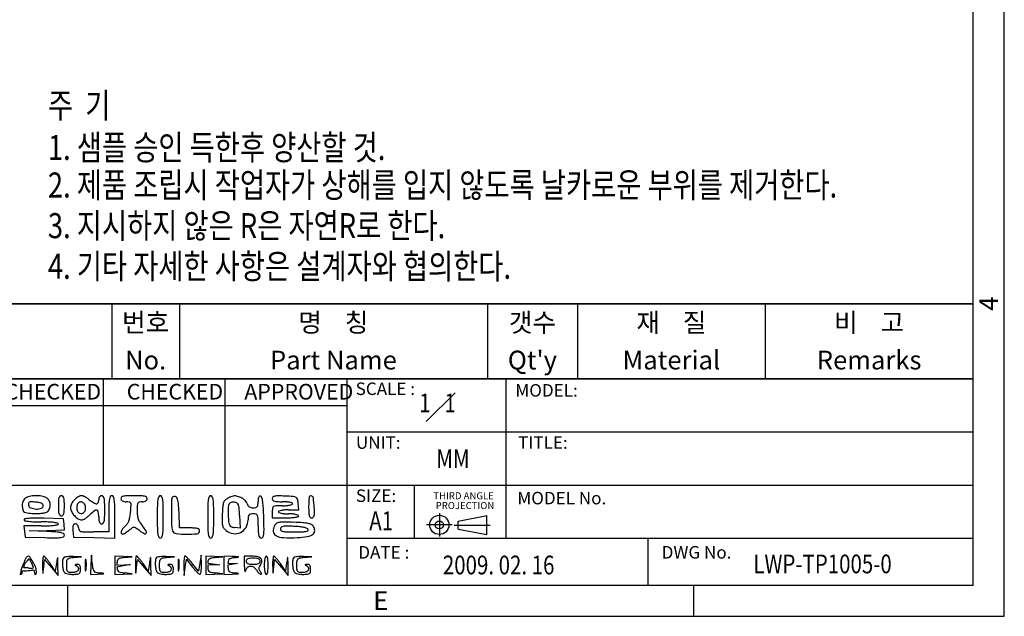
# Model space of a CAD drawing. Units: millimetres. Extents: x 3333 to 3888, y 169 to 574.
# Drawn here: x 3730 to 3888, y 169 to 264 of the extents above; entities that cross this region are included whole.
import ezdxf
from ezdxf.enums import TextEntityAlignment as Align

# ---------------------------------------------------------------- set-up
doc = ezdxf.new("R2010")
doc.units = ezdxf.units.MM
doc.linetypes.add('AUSGEZOGEN', pattern=[0])
doc.linetypes.add('CENTER2', pattern=[28.575, 19.05, -3.175, 3.175, -3.175])
doc.styles.get("Standard").update_dxf_attribs({"font": 'simplex.shx', "bigfont": 'whgtxt.shx'})
doc.styles.add('style1', font='gulim.ttc')

msp = doc.modelspace()

# ---------------------------------------------------------------- linework, layer by layer
at = {"color": 3}
for p, q in [((3887.75, 168.866), (3887.75, 573.866)), ((3882.75, 173.866), (3882.75, 568.866)), ((3704.75, 218.841), (3882.75, 218.841)), ((3882.75, 206.841), (3704.75, 206.841)), ((3338.123, 173.866), (3882.75, 173.866)), ((3738.123, 168.866), (3738.123, 173.866)), ((3838.123, 168.866), (3838.123, 173.866)), ((3333.123, 168.866), (3887.75, 168.866))]:
    msp.add_line(p, q, dxfattribs=at)
at = {"color": 5}
for p, q in [((3882.75, 218.841), (3704.75, 218.841)), ((3745.15, 218.841), (3745.15, 206.841)), ((3755.95, 218.841), (3755.95, 206.841)), ((3805.15, 218.841), (3805.15, 206.841)), ((3819.55, 218.841), (3819.55, 206.841)), ((3849.55, 218.841), (3849.55, 206.841)), ((3743.755, 206.841), (3743.755, 189.841)), ((3763.255, 189.841), (3763.255, 206.841)), ((3808.171, 181.341), (3808.171, 206.841)), ((3704.755, 202.591), (3782.755, 202.591)), ((3782.755, 198.341), (3882.75, 198.341)), ((3704.75, 189.841), (3882.75, 189.841)), ((3793.481, 189.841), (3793.481, 181.341)), ((3782.755, 181.341), (3882.75, 181.341)), ((3830.868, 173.866), (3830.868, 181.341))]:
    msp.add_line(p, q, dxfattribs=at)
at = {"color": 3, "linetype": 'AUSGEZOGEN'}
for p, q in [((3705.25, 206.841), (3882.75, 206.841)), ((3782.755, 173.866), (3782.755, 206.841))]:
    msp.add_line(p, q, dxfattribs=at)
for p, q in [((3795.394, 199.999), (3799.997, 204.602)), ((3773.393, 185.898), (3775.026, 185.898)), ((3775.026, 185.898), (3774.925, 186.947)), ((3737.41, 184.447), (3734.265, 184.539)), ((3737.512, 183.56), (3737.41, 184.447)), ((3744.667, 185.253), (3744.667, 182.351)), ((3745.635, 181.36), (3745.635, 184.758)), ((3755.983, 182.996), (3755.889, 185.469)), ((3765.567, 184.989), (3765.664, 182.95)), ((3770.792, 185.576), (3770.792, 184.608)), ((3770.792, 184.608), (3772.889, 184.608)), ((3800.497, 184.107), (3805.083, 184.995)), ((3800.497, 182.814), (3800.497, 184.107)), ((3805.083, 181.926), (3805.083, 184.995)), ((3733.841, 183.318), (3731.078, 183.318)), ((3731.078, 183.318), (3731.18, 182.431)), ((3731.927, 182.541), (3734.771, 182.607)), ((3734.749, 182.433), (3731.927, 182.541)), ((3734.771, 182.607), (3737.614, 182.673)), ((3737.614, 182.673), (3737.512, 183.56)), ((3738.922, 182.593), (3739.023, 181.544)), ((3757.582, 182.996), (3755.983, 182.996)), ((3765.664, 182.95), (3764.761, 183.053)), ((3800.497, 182.814), (3805.083, 181.926)), ((3731.18, 182.431), (3731.282, 181.544)), ((3731.282, 181.544), (3734.427, 181.452)), ((3739.023, 181.544), (3742.329, 181.452)), ((3744.667, 182.351), (3742.248, 182.351)), ((3742.329, 181.452), (3745.635, 181.36)), ((3734.263, 176.694), (3734.393, 177.971)), ((3734.393, 177.971), (3735.486, 176.694)), ((3740.313, 178.372), (3738.996, 178.426)), ((3739.103, 178.245), (3740.313, 178.372)), ((3741.877, 178.642), (3741.821, 177.11)), ((3741.999, 177.29), (3741.877, 178.642)), ((3747.005, 178.426), (3745.635, 178.48)), ((3745.635, 178.48), (3745.635, 177.029)), ((3748.376, 178.372), (3747.005, 178.426)), ((3747.167, 178.245), (3748.376, 178.372)), ((3749.099, 176.694), (3749.23, 177.971)), ((3749.23, 177.971), (3750.323, 176.694)), ((3755.149, 178.372), (3753.832, 178.426)), ((3753.94, 178.245), (3755.149, 178.372)), ((3756.888, 176.706), (3757.084, 177.996)), ((3757.084, 177.996), (3758.01, 176.787)), ((3759.412, 178.642), (3759.216, 177.351)), ((3759.458, 177.11), (3759.412, 178.642)), ((3761.519, 178.426), (3760.149, 178.48)), ((3760.149, 178.48), (3760.149, 177.029)), ((3762.89, 178.372), (3761.519, 178.426)), ((3761.681, 178.245), (3762.89, 178.372)), ((3764.422, 178.429), (3763.051, 178.48)), ((3763.051, 178.48), (3763.051, 177.029)), ((3767.577, 178.48), (3766.277, 178.48)), ((3766.277, 178.48), (3766.321, 176.948)), ((3771.031, 176.694), (3771.162, 177.971)), ((3771.162, 177.971), (3772.255, 176.694)), ((3777.081, 178.372), (3775.764, 178.426)), ((3775.872, 178.245), (3777.081, 178.372)), ((3731.141, 177.267), (3731.141, 177.267)), ((3736.12, 176.1), (3735.314, 177.288)), ((3735.486, 176.694), (3736.58, 175.416)), ((3736.316, 177.371), (3736.12, 176.1)), ((3736.58, 175.416), (3736.546, 177.029)), ((3741.821, 177.11), (3741.764, 175.577)), ((3745.635, 177.029), (3745.635, 175.577)), ((3750.956, 176.1), (3750.15, 177.288)), ((3750.323, 176.694), (3751.416, 175.416)), ((3751.153, 177.371), (3750.956, 176.1)), ((3751.416, 175.416), (3751.382, 177.029)), ((3756.646, 176.948), (3756.692, 175.416)), ((3756.692, 175.416), (3756.888, 176.706)), ((3759.02, 176.061), (3758.052, 177.271)), ((3759.216, 177.351), (3759.02, 176.061)), ((3760.149, 177.029), (3760.149, 175.577)), ((3763.051, 177.029), (3763.051, 175.577)), ((3772.889, 176.1), (3772.082, 177.288)), ((3772.255, 176.694), (3773.348, 175.416)), ((3773.085, 177.371), (3772.889, 176.1)), ((3773.348, 175.416), (3773.314, 177.029)), ((3730.911, 176.173), (3730.911, 176.173)), ((3741.764, 175.577), (3742.974, 175.629)), ((3745.635, 175.577), (3747.005, 175.632)), ((3747.005, 175.632), (3748.376, 175.686)), ((3748.376, 175.686), (3747.167, 175.812)), ((3760.149, 175.577), (3761.519, 175.632)), ((3761.519, 175.632), (3762.89, 175.686)), ((3762.89, 175.686), (3761.681, 175.812)), ((3763.051, 175.577), (3764.422, 175.629))]:
    msp.add_line(p, q)
at = {"color": 1, "linetype": 'CENTER2'}
for p, q in [((3797.48, 185.335), (3797.48, 181.635)), ((3799.514, 183.485), (3795.445, 183.485)), ((3799.87, 183.461), (3805.6, 183.461))]:
    msp.add_line(p, q, dxfattribs=at)
at = {"linetype": 'ByBlock'}
for p, q in [((3730.674, 176.314), (3730.512, 175.541)), ((3730.674, 176.314), (3731.11, 177.368)), ((3731.067, 176.608), (3731.244, 177.262)), ((3732.597, 176.777), (3732.61, 176.711)), ((3732.688, 176.297), (3732.834, 175.529)), ((3733.112, 175.837), (3733.052, 176.411)), ((3745.957, 177.029), (3748.145, 177.14)), ((3748.145, 177.14), (3745.966, 176.704)), ((3762.429, 177.096), (3760.471, 177.029)), ((3760.48, 177.353), (3762.429, 177.096)), ((3765.256, 177.288), (3763.696, 177.029)), ((3763.705, 177.343), (3765.256, 177.288)), ((3730.512, 175.541), (3730.538, 175.666)), ((3730.512, 175.541), (3730.776, 175.641)), ((3730.776, 175.641), (3730.911, 176.173)), ((3732.834, 175.529), (3733.074, 175.589)), ((3733.074, 175.589), (3733.112, 175.837))]:
    msp.add_line(p, q, dxfattribs=at)
for radius in [1.534, 0.647]:
    msp.add_circle((3797.48, 183.485), radius)
for centre, radius, start, end in [((3732.013, 186.812), 1.161, 144.03558, 161.26877), ((3731.969, 186.844), 1.107, 126.17487, 144.03553), ((3732.324, 186.359), 1.708, 101.83802, 126.17499), ((3733.071, 182.794), 5.349, 91.44644, 101.83804), ((3733.075, 182.626), 5.518, 81.10653, 91.44644), ((3733.557, 185.706), 2.4, 61.84499, 81.10658), ((3734.207, 186.921), 1.023, 28.32964, 61.84505), ((3733.705, 186.65), 1.593, 4.27368, 28.32961), ((3750.715, 186.544), 14.111, 176.77604, 179.99998), ((3738.655, 187.223), 2.032, 163.30075, 176.77607), ((3737.294, 187.631), 0.611, 135.30494, 163.30074), ((3737.088, 187.835), 0.321, 89.99994, 135.30489), ((3737.088, 187.835), 0.321, 44.69511, 90.00006), ((3736.881, 187.631), 0.611, 16.69926, 44.69506), ((3735.52, 187.223), 2.032, 3.22393, 16.69925), ((3723.46, 186.544), 14.111, 0.00002, 3.22396), ((3741.222, 185.619), 2.788, 145.04121, 153.43495), ((3740.736, 185.959), 2.195, 135.00006, 145.04125), ((3741.325, 185.371), 3.027, 127.94013, 134.99994), ((3741.271, 185.439), 2.94, 120.72421, 127.94018), ((3741.01, 185.878), 2.43, 113.12196, 120.72416), ((3740.269, 187.613), 0.543, 90.00006, 113.12195), ((3740.269, 187.54), 0.616, 68.72847, 90), ((3739.209, 184.816), 3.539, 62.89632, 68.72846), ((3738.901, 184.215), 4.215, 57.21126, 62.89636), ((3738.739, 183.963), 4.514, 51.81139, 57.21132), ((3744.939, 191.846), 5.515, 231.81134, 236.17652), ((3744.429, 191.084), 4.598, 236.17651, 241.17924), ((3742.273, 187.426), 0.772, 331.35946, 347.94508), ((3741.873, 187.511), 1.182, 347.94508, 359.99999), ((3743.926, 187.511), 0.871, 163.4556, 179.99995), ((3743.725, 187.571), 0.662, 143.13017, 163.45568), ((3743.61, 187.657), 0.518, 119.80221, 143.13008), ((3743.538, 187.783), 0.374, 90.00003, 119.80233), ((3743.538, 187.864), 0.292, 35.70337, 89.99998), ((3743.048, 187.512), 0.896, 12.09482, 35.70345), ((3740.388, 186.942), 3.616, 1.93758, 12.09474), ((3750.371, 186.657), 5.687, 170.53773, 178.63713), ((3746.068, 187.374), 1.325, 151.21563, 170.53775), ((3745.151, 187.878), 0.278, 90.00001, 151.21557), ((3745.151, 187.883), 0.273, 24.63823, 90.00004), ((3743.793, 187.26), 1.767, 8.10346, 24.63824), ((3738.014, 186.437), 7.604, 1.1046, 8.10351), ((3746.9, 187.672), 0.298, 127.74746, 179.99998), ((3746.978, 187.672), 0.376, 180, 212.6421), ((3747.057, 187.723), 0.469, 212.64206, 240.2761), ((3747.215, 187.266), 0.812, 102.99464, 127.74758), ((3747.23, 188.027), 0.819, 240.27605, 260.16217), ((3747.746, 184.964), 3.174, 92.15889, 102.99461), ((3747.45, 189.291), 2.103, 260.16212, 269.99995), ((3748.699, 159.693), 28.463, 90.00005, 92.15889), ((3748.699, 159.693), 28.463, 87.84111, 89.99995), ((3749.651, 184.964), 3.174, 77.00539, 87.84111), ((3749.989, 188.984), 1.796, 269.99995, 280.80023), ((3750.179, 187.986), 0.779, 280.80022, 300.96381), ((3750.182, 187.266), 0.812, 52.25242, 77.00536), ((3750.337, 187.723), 0.473, 300.96381, 327.99233), ((3750.497, 187.672), 0.298, 0.00002, 52.25254), ((3750.418, 187.672), 0.377, 327.99235, 0.00003), ((3759.981, 186.442), 7.557, 171.86989, 178.89055), ((3754.238, 187.263), 1.756, 155.27676, 171.8699), ((3752.892, 187.883), 0.273, 90, 155.27675), ((3752.892, 187.883), 0.273, 24.72325, 90), ((3751.545, 187.263), 1.756, 8.1301, 24.72324), ((3745.802, 186.442), 7.557, 1.10945, 8.13011), ((3858.178, 184.907), 103.509, 178.55482, 179.72502), ((3755.334, 187.501), 0.632, 134.99995, 178.55495), ((3755.167, 187.669), 0.395, 75.3156, 135.00004), ((3755.15, 187.606), 0.46, 21.99907, 75.31562), ((3752.713, 186.621), 3.088, 5.86608, 21.99908), ((3768.045, 186.442), 7.557, 171.86989, 178.89055), ((3762.301, 187.263), 1.756, 155.27676, 171.8699), ((3760.955, 187.883), 0.273, 90, 155.27675), ((3760.955, 187.883), 0.273, 24.72325, 90), ((3759.608, 187.263), 1.756, 8.1301, 24.72324), ((3753.865, 186.442), 7.557, 1.10945, 8.13011), ((3763.929, 186.719), 0.98, 133.30118, 160.06659), ((3764.535, 186.076), 1.863, 116.75503, 133.3012), ((3768.673, 177.87), 11.054, 113.09166, 116.75507), ((3764.768, 187.028), 1.098, 93.12952, 113.09161), ((3764.767, 187.043), 1.083, 72.96315, 93.12948), ((3761.985, 177.965), 10.577, 69.18328, 72.96309), ((3765.167, 186.335), 1.623, 56.3923, 69.18324), ((3764.844, 185.848), 2.208, 46.23764, 56.39228), ((3764.958, 185.967), 2.043, 35.75657, 46.23759), ((3763.802, 187.215), 4.733, 353.50921, 360), ((3772.419, 187.215), 3.884, 173.69031, 179.99996), ((3769.446, 187.544), 0.894, 154.90265, 173.69037), ((3768.912, 187.795), 0.303, 118.55362, 154.90266), ((3768.87, 187.872), 0.216, 71.65242, 118.55349), ((3768.845, 187.797), 0.294, 14.19499, 71.65255), ((3762.615, 186.221), 6.721, 8.25252, 14.19505), ((3771.118, 187.688), 0.326, 131.84669, 180.00004), ((3771.142, 187.688), 0.35, 180.00005, 222.90582), ((3771.301, 187.836), 0.567, 222.90574, 252.80042), ((3771.3, 187.484), 0.599, 101.30993, 131.84672), ((3771.704, 189.138), 1.931, 252.80046, 266.85146), ((3771.705, 185.462), 2.661, 89.28771, 101.30993), ((3771.359, 157.682), 30.443, 87.27276, 89.28768), ((3770.642, 142.616), 45.527, 85.6005, 87.27282), ((3774.047, 186.883), 1.129, 61.60734, 85.60049), ((3774.368, 187.475), 0.456, 15.00179, 61.60726), ((3770.976, 186.566), 3.967, 5.50733, 15.00176), ((3792.005, 186.409), 15.407, 174.56795, 179.99994), ((3776.955, 187.84), 0.29, 81.63734, 174.56789), ((3776.937, 187.716), 0.415, 8.3926, 81.63735), ((3760.402, 185.277), 17.129, 3.34499, 8.39262), ((3733.372, 186.653), 2.538, 176.49459, 186.49231), ((3732.284, 186.72), 1.447, 161.26881, 176.49461), ((3733.771, 186.699), 2.938, 186.49233, 197.64748), ((3731.429, 185.954), 0.481, 197.64748, 240.12189), ((3732.584, 186.792), 0.774, 168.73944, 190.90064), ((3732.403, 186.757), 0.59, 190.90073, 248.92681), ((3732.045, 186.899), 0.225, 113.28006, 168.73945), ((3732.248, 186.426), 0.74, 88.52215, 113.28007), ((3733.177, 188.767), 2.744, 248.92683, 267.53287), ((3731.955, 175.061), 12.109, 85.29827, 88.5222), ((3732.485, 181.504), 5.644, 79.62697, 85.29832), ((3733.161, 188.391), 2.368, 267.53285, 287.92657), ((3733.225, 185.548), 1.533, 64.67248, 79.62696), ((3733.595, 186.329), 0.669, 40.4181, 64.67257), ((3733.759, 186.544), 0.426, 287.92654, 359.99998), ((3733.847, 186.544), 0.338, 0.00001, 40.41797), ((3734.124, 186.479), 1.146, 309.69013, 340.68629), ((3733.649, 186.646), 1.65, 340.68631, 4.27362), ((3750.715, 186.544), 14.111, 180.00002, 183.22396), ((3738.655, 185.864), 2.032, 183.22393, 196.69925), ((3735.52, 185.864), 2.032, 343.30075, 356.77607), ((3723.46, 186.544), 14.111, 356.77604, 359.99998), ((3739.498, 186.221), 0.959, 162.17006, 179.99997), ((3739.774, 186.221), 1.235, 179.99999, 209.06425), ((3740.958, 185.751), 2.493, 153.43491, 162.17012), ((3741.003, 186.203), 1.468, 159.00642, 180.76523), ((3740.609, 186.197), 1.074, 180.76528, 208.26334), ((3740.279, 186.481), 0.692, 117.82147, 159.00643), ((3740.333, 186.049), 0.761, 208.26335, 242.07794), ((3740.213, 186.605), 0.552, 69.04591, 117.82146), ((3740.131, 186.39), 0.782, 29.90201, 69.04592), ((3739.837, 186.221), 1.121, 0.00003, 29.90192), ((3740.071, 186.065), 0.87, 328.0439, 347.58218), ((3739.364, 186.221), 1.594, 347.5822, 0.00001), ((3748.657, 178.068), 9.934, 129.36714, 135.00001), ((3744.099, 190.484), 3.913, 241.17919, 246.12969), ((3742.65, 185.389), 0.464, 77.22125, 129.36718), ((3742.702, 187.328), 0.462, 246.12967, 269.99995), ((3742.702, 187.074), 0.208, 269.9999, 310.24391), ((3742.683, 185.536), 0.314, 8.64609, 77.22125), ((3742.518, 187.292), 0.494, 310.24397, 331.35962), ((3709.557, 185.899), 34.465, 359.99997, 1.93766), ((3709.557, 185.898), 34.465, 358.06234, 0.00003), ((3809.366, 185.253), 64.699, 178.63723, 179.99994), ((3650.939, 184.758), 94.695, 359.99998, 1.10463), ((3747.45, 184.669), 2.52, 78.52181, 90), ((3747.893, 186.854), 0.29, 22.31668, 78.52184), ((3713.605, 188.834), 34.69, 354.5115, 356.29382), ((3747.386, 186.646), 0.839, 356.29385, 22.31678), ((3765.292, 185.762), 16.109, 176.9876, 180.00003), ((3755.144, 185.762), 5.962, 180.00001, 187.08844), ((3750.015, 186.566), 0.812, 150.52521, 176.98764), ((3749.617, 186.791), 0.354, 103.2773, 150.5252), ((3749.989, 185.216), 1.972, 90.00001, 103.2773), ((3846.355, 184.77), 93.947, 178.89055, 180.00001), ((3659.429, 184.77), 93.947, 359.99999, 1.10945), ((3733.034, 184.599), 22.871, 2.18071, 5.86612), ((3854.418, 184.77), 93.947, 178.89055, 180.00001), ((3667.492, 184.77), 93.947, 359.99999, 1.10945), ((3791.362, 183.904), 28.602, 174.89519, 177.30955), ((3765.264, 186.235), 2.4, 160.06654, 174.89527), ((3781.797, 185.876), 18.076, 179.49333, 183.63788), ((3765.609, 186.019), 1.887, 157.69321, 179.49336), ((3764.419, 186.507), 0.601, 111.76487, 157.69328), ((3764.593, 186.072), 1.07, 81.918, 111.76492), ((3764.598, 186.106), 1.035, 58.40571, 81.91796), ((3764.848, 186.513), 0.557, 21.03505, 58.40571), ((3763.574, 186.023), 1.922, 4.71965, 21.03508), ((3731.47, 183.373), 34.135, 2.71324, 4.71969), ((3765.82, 186.588), 0.98, 17.60886, 35.75652), ((3767.725, 187.193), 1.018, 197.60882, 215.51618), ((3767.576, 187.086), 0.835, 215.5162, 236.30685), ((3767.625, 187.159), 0.923, 236.30688, 255.92594), ((3767.75, 187.659), 1.438, 255.92592, 269.99998), ((3767.75, 188.249), 2.028, 270.00003, 281.77952), ((3768.084, 186.645), 0.39, 281.77955, 321.72821), ((3767.961, 186.742), 0.546, 321.72812, 353.50922), ((3757.602, 185.494), 11.786, 3.26397, 8.2525), ((3717.511, 183.208), 51.942, 1.60534, 3.26391), ((3774.6, 185.576), 3.808, 171.13506, 180.00002), ((3771.191, 186.108), 0.358, 120.96375, 171.13506), ((3771.403, 185.756), 0.769, 92.22794, 120.96379), ((3772.405, 159.996), 26.548, 89.99996, 92.228), ((3772.405, 201.876), 14.687, 266.85146, 270.00001), ((3771.892, 185.576), 0.132, 108.23535, 180.00005), ((3772.871, 182.603), 3.262, 101.17205, 108.2353), ((3773.095, 181.473), 4.415, 94.26061, 101.17205), ((3772.405, 178.973), 8.216, 85.68493, 89.99994), ((3772.405, 194.759), 8.216, 270.00006, 274.31507), ((3773.393, 177.473), 8.426, 89.99995, 94.26066), ((3772.699, 182.869), 4.309, 78.6901, 85.68488), ((3772.699, 190.863), 4.309, 274.31512, 281.3099), ((3772.925, 183.999), 3.156, 71.48489, 78.6901), ((3772.925, 189.733), 3.156, 281.3099, 288.51511), ((3773.885, 186.866), 0.133, 0.00005, 71.48502), ((3773.885, 186.866), 0.133, 288.51498, 359.99995), ((3796.537, 186.409), 19.939, 179.99995, 182.63911), ((3758.726, 185.179), 18.807, 0.70128, 3.34501), ((3731.268, 184.298), 0.147, 98.44842, 179.99996), ((3731.267, 184.298), 0.146, 180.00003, 258.68405), ((3731.721, 186.461), 1.066, 240.12191, 264.27576), ((3732.868, 192.297), 8.305, 258.68412, 263.04953), ((3732.693, 174.702), 9.848, 94.39875, 98.44845), ((3734.106, 210.261), 24.986, 264.27569, 266.72488), ((3732.924, 171.696), 12.863, 90.03556, 94.39868), ((3733.184, 194.142), 8.841, 266.72487, 271.34023), ((3732.944, 139.535), 45.024, 88.31855, 90.03555), ((3733.246, 191.498), 6.196, 271.3402, 277.36473), ((3733.426, 190.106), 4.791, 277.36468, 283.77371), ((3734.395, 186.154), 0.722, 283.77357, 309.69017), ((3737.294, 185.456), 0.611, 196.69926, 224.69506), ((3737.088, 185.252), 0.321, 224.69511, 270.00006), ((3737.088, 185.252), 0.321, 269.99994, 315.30489), ((3736.881, 185.456), 0.611, 315.30494, 343.30074), ((3741.659, 187.268), 3.391, 209.06416, 222.74547), ((3741.597, 187.212), 3.308, 222.74545, 236.5318), ((3740.328, 185.291), 1.005, 236.53189, 269.99996), ((3740.273, 185.936), 0.632, 242.07796, 280.90064), ((3740.328, 184.878), 0.592, 269.99994, 294.53268), ((3740.276, 185.919), 0.615, 280.90071, 305.0362), ((3739.283, 187.165), 3.106, 294.53263, 301.71517), ((3740.253, 185.952), 0.655, 305.03607, 328.04385), ((3738.925, 187.746), 3.789, 301.71511, 308.57275), ((3738.712, 188.013), 4.131, 308.57266, 315.00002), ((3737.646, 184.77), 5.409, 0.00006, 8.64602), ((3748.134, 184.77), 5.08, 179.99995, 185.84538), ((3744.248, 184.372), 1.173, 185.8453, 203.19858), ((3743.048, 184.285), 0.896, 324.29655, 347.90518), ((3740.388, 184.855), 3.616, 347.90526, 358.06242), ((3745.71, 184.919), 2.292, 326.07364, 339.18373), ((3744.549, 185.36), 3.534, 339.18361, 349.47526), ((3738.974, 186.396), 9.204, 349.47523, 354.51141), ((3752.124, 185.386), 2.918, 187.08844, 199.18608), ((3751.954, 185.327), 2.738, 199.18609, 211.74534), ((3846.355, 184.77), 93.947, 179.99999, 181.10945), ((3659.429, 184.77), 93.947, 358.89055, 0.00001), ((3815.2, 185.113), 60.53, 179.72497, 181.65189), ((3854.418, 184.77), 93.947, 179.99999, 181.10945), ((3667.492, 184.77), 93.947, 358.89055, 0.00001), ((3790.479, 183.945), 27.718, 177.30953, 179.7539), ((3781.676, 185.868), 17.954, 183.63786, 186.64801), ((3764.553, 184.286), 2.368, 329.52245, 0.00002), ((3771.256, 184.286), 4.334, 173.10303, 180.00005), ((3767.468, 184.744), 0.519, 140.19447, 173.10308), ((3767.377, 184.82), 0.4, 100.91787, 140.19442), ((3767.728, 182.998), 2.255, 89.99997, 100.91801), ((3767.728, 183.638), 1.615, 73.33443, 90.00006), ((3768.088, 184.841), 0.36, 22.61985, 73.3344), ((3767.257, 184.495), 1.26, 1.68303, 22.61983), ((3727.226, 183.318), 41.309, 359.99996, 1.68305), ((3671.934, 181.93), 97.537, 0.54399, 1.60533), ((3771.892, 185.576), 0.133, 180.00005, 251.48502), ((3772.852, 188.443), 3.156, 251.48489, 258.6901), ((3773.078, 189.573), 4.309, 258.6901, 265.68488), ((3773.372, 193.469), 8.216, 265.68493, 269.99994), ((3772.889, 199.366), 14.758, 269.99996, 273.17784), ((3773.372, 177.038), 8.216, 85.68493, 89.99994), ((3773.32, 191.592), 6.971, 273.17783, 278.74611), ((3773.666, 180.934), 4.309, 78.6901, 85.68488), ((3773.493, 190.465), 5.832, 278.74616, 283.79127), ((3773.892, 182.064), 3.156, 71.48489, 78.6901), ((3774.852, 184.931), 0.133, 283.79122, 0.00001), ((3774.852, 184.931), 0.133, 0.00005, 71.48502), ((3778.925, 185.597), 2.308, 182.63901, 195.53687), ((3777.299, 185.145), 0.622, 195.5368, 224.49958), ((3777.098, 184.948), 0.339, 224.49962, 269.99999), ((3777.098, 184.962), 0.354, 269.99995, 312.51089), ((3777.014, 185.054), 0.479, 312.51099, 346.41145), ((3775.642, 185.386), 1.89, 346.41145, 0.70126), ((3733.121, 194.377), 10.399, 263.04948, 267.82932), ((3733.862, 213.926), 29.962, 267.82926, 270.00002), ((3733.841, 211.864), 28.546, 270.00005, 272.23291), ((3733.862, 155.934), 28.03, 87.74532, 89.99995), ((3734.508, 194.754), 11.423, 272.23289, 276.65833), ((3734.522, 172.689), 11.262, 83.2901, 87.74532), ((3734.588, 194.065), 10.729, 276.6583, 280.21493), ((3734.607, 173.41), 10.535, 79.69529, 83.29019), ((3736.467, 183.641), 0.137, 0.00001, 79.69524), ((3736.467, 183.641), 0.137, 280.21509, 0.00005), ((3739.758, 183.1), 0.861, 158.96251, 180.00953), ((3744.189, 183.1), 5.291, 180.00959, 185.50733), ((3739.271, 183.287), 0.339, 121.0059, 158.96251), ((3739.325, 183.197), 0.444, 90.00002, 121.00586), ((3739.325, 183.213), 0.428, 62.51148, 90.00004), ((3739.292, 183.149), 0.499, 38.01394, 62.51156), ((3739.193, 183.072), 0.625, 16.47373, 38.01403), ((3738.935, 182.996), 0.894, 0.00005, 16.47372), ((3740.446, 182.996), 0.617, 180.00003, 214.17173), ((3740.337, 182.922), 0.485, 214.17172, 255.06863), ((3743.618, 184.102), 0.488, 203.19859, 232.68018), ((3743.538, 183.997), 0.356, 232.68017, 269.99996), ((3743.538, 183.933), 0.292, 270.00002, 324.29663), ((3747.821, 182.068), 1.247, 140.31225, 162.38036), ((3749.209, 180.916), 3.051, 128.99883, 140.3122), ((3746.275, 184.539), 1.611, 308.99887, 326.07367), ((3744.403, 186.981), 5.594, 305.05654, 308.99879), ((3752.065, 177.518), 6.582, 123.74736, 128.99886), ((3748.674, 182.594), 0.477, 87.98971, 123.74744), ((3748.67, 182.489), 0.582, 57.07897, 87.98963), ((3742.797, 173.418), 11.389, 53.52328, 57.079), ((3753.995, 188.564), 7.447, 233.52327, 240.62888), ((3753.652, 186.378), 4.735, 211.74536, 220.07868), ((3742.475, 176.973), 9.873, 34.24366, 40.07877), ((3750.35, 182.334), 0.346, 328.53889, 34.2437), ((3759.981, 183.097), 7.557, 181.10945, 188.13011), ((3745.802, 183.097), 7.557, 351.86989, 358.89055), ((3757.213, 183.441), 2.518, 181.6519, 200.9936), ((3755.512, 182.788), 0.697, 200.99367, 262.68911), ((3757.582, 169.209), 13.787, 86.73252, 89.99999), ((3758.253, 180.972), 2.004, 73.16703, 86.73256), ((3758.741, 182.512), 0.44, 276.67917, 0.00005), ((3758.658, 182.31), 0.607, 45.0929, 73.16705), ((3758.859, 182.512), 0.322, 359.99999, 45.09293), ((3768.045, 183.097), 7.557, 181.10945, 188.13011), ((3753.865, 183.097), 7.557, 351.86989, 358.89055), ((3765.613, 184.052), 2.852, 179.75389, 192.74793), ((3764.035, 183.695), 1.234, 192.74786, 215.08251), ((3764.612, 184.1), 1.939, 215.08249, 231.00111), ((3764.871, 184.42), 2.351, 231.00113, 261.63765), ((3764.859, 183.908), 1.024, 186.64798, 210.90608), ((3764.403, 183.635), 0.492, 210.90604, 251.32822), ((3765.045, 185.536), 2.499, 251.3282, 263.45486), ((3764.824, 184.126), 2.054, 295.61616, 329.52245), ((3792.355, 183.318), 23.821, 180.00004, 182.38484), ((3762.824, 182.793), 6.642, 352.99202, 0.54408), ((3772.61, 182.564), 1.675, 151.84501, 185.06628), ((3771.973, 182.905), 0.951, 124.32442, 151.84507), ((3772.064, 182.771), 1.114, 99.87107, 124.32451), ((3772.589, 179.755), 4.175, 89.44632, 99.87108), ((3772.399, 182.849), 0.317, 129.81574, 179.99994), ((3772.394, 182.849), 0.312, 179.99999, 232.33361), ((3772.616, 182.589), 0.656, 100.61395, 129.81576), ((3772.708, 183.256), 0.826, 232.33356, 257.69023), ((3773.048, 180.284), 3.001, 89.30364, 100.61403), ((3771.976, 116.313), 67.619, 88.07863, 89.44638), ((3772.65, 147.532), 35.755, 87.46174, 89.30365), ((3773.473, 166.104), 17.166, 84.3792, 87.46176), ((3772.71, 138.203), 45.718, 86.26145, 88.07861), ((3774.559, 177.139), 6.077, 77.6901, 84.3792), ((3775.301, 177.858), 5.978, 78.1211, 86.26146), ((3775.071, 179.485), 3.676, 69.72355, 77.69018), ((3775.916, 183.479), 1.057, 280.61402, 300.1464), ((3776.246, 182.664), 0.287, 18.28478, 69.72348), ((3776.367, 182.704), 0.16, 300.14651, 18.28485), ((3776.096, 181.634), 2.119, 63.15636, 78.12111), ((3776.692, 182.812), 0.799, 32.16524, 63.15624), ((3776.862, 182.541), 0.701, 304.84719, 358.02744), ((3776.292, 182.561), 1.271, 358.02741, 32.16526), ((3736.921, 266.42), 85.004, 268.3185, 269.46785), ((3732.67, 127.857), 54.616, 86.28557, 87.81856), ((3736.191, 187.828), 6.409, 269.46782, 277.08055), ((3735.842, 176.705), 5.665, 78.18362, 86.28553), ((3736.812, 182.83), 1.373, 277.08058, 296.31122), ((3736.7, 180.807), 1.474, 60.37237, 78.1836), ((3737.3, 181.843), 0.271, 296.31129, 359.99999), ((3737.289, 181.843), 0.283, 0.00006, 60.37235), ((3740.867, 184.908), 2.541, 255.06861, 268.64578), ((3742.248, 243.332), 60.981, 268.64582, 270.00004), ((3746.973, 182.337), 0.357, 162.38045, 209.95125), ((3746.889, 182.289), 0.261, 209.95128, 269.99999), ((3746.889, 182.385), 0.357, 269.99993, 295.80023), ((3745.383, 185.501), 3.818, 295.80026, 300.3375), ((3745.088, 186.005), 4.401, 300.33754, 305.05644), ((3750.453, 182.27), 0.225, 240.6288, 328.5389), ((3754.238, 182.276), 1.756, 188.1301, 204.72324), ((3752.892, 181.656), 0.273, 204.72325, 270), ((3752.892, 181.656), 0.273, 270, 335.27675), ((3751.545, 182.276), 1.756, 335.27676, 351.8699), ((3757.211, 196.035), 14.052, 262.68918, 269.65008), ((3757.208, 195.601), 13.618, 269.65009, 276.67922), ((3762.301, 182.276), 1.756, 188.1301, 204.72324), ((3760.955, 181.656), 0.273, 204.72325, 270), ((3760.955, 181.656), 0.273, 270, 335.27675), ((3759.608, 182.276), 1.756, 335.27676, 351.8699), ((3764.827, 184.12), 2.047, 261.63765, 295.61613), ((3771.211, 182.438), 2.658, 182.38491, 194.35022), ((3769.304, 181.95), 0.69, 194.35019, 221.71337), ((3769.029, 181.705), 0.322, 221.71337, 269.99998), ((3769.029, 181.666), 0.283, 270.00001, 333.09592), ((3768.08, 182.147), 1.347, 333.09588, 352.99201), ((3771.741, 182.487), 0.802, 185.06624, 242.50316), ((3772.712, 184.352), 2.905, 242.50309, 267.36475), ((3773.28, 185.877), 3.509, 257.69018, 268.14765), ((3773.715, 206.151), 24.727, 267.36474, 272.50628), ((3774.367, 219.473), 37.122, 268.14774, 269.99996), ((3774.367, 214.19), 31.839, 269.99999, 271.9771), ((3774.19, 195.319), 13.885, 272.50628, 279.02913), ((3775.316, 186.679), 4.312, 271.97714, 280.61394), ((3776.03, 183.736), 2.157, 279.02905, 304.84722), ((3744.785, 172.802), 14.426, 159.00635, 161.30773), ((3732.458, 177.532), 1.222, 148.80463, 159.00639), ((3732.274, 177.643), 1.008, 137.0139, 148.80459), ((3732.083, 177.821), 0.747, 123.52792, 137.01397), ((3734.427, 175.529), 3.576, 137.24523, 143.8251), ((3731.792, 178.261), 0.22, 90.00003, 123.52799), ((3731.792, 178.198), 0.282, 34.46502, 90.00001), ((3731.907, 177.859), 0.144, 69.89226, 137.24518), ((3731.864, 177.742), 0.269, 27.25669, 69.89226), ((3716.675, 167.822), 18.618, 31.69841, 34.46497), ((3721.361, 172.331), 12.083, 24.49544, 27.25673), ((3739.122, 177.415), 5.05, 173.00585, 178.63002), ((3738.439, 177.499), 4.361, 168.01733, 173.00586), ((3734.265, 178.385), 0.0935, 89.47805, 168.01735), ((3734.264, 178.289), 0.189, 44.70982, 89.47799), ((3729.488, 173.562), 6.908, 41.36753, 44.7097), ((3729.645, 173.7), 6.7, 37.12151, 41.36756), ((3951.683, 144.136), 217.916, 170.99, 171.22767), ((3736.475, 178.261), 0.0196, 33.92127, 170.98988), ((3736.348, 178.175), 0.172, 1.31482, 33.92122), ((3183.491, 165.485), 553.176, 1.19575, 1.31492), ((3741.728, 177.29), 4.472, 171.53401, 179.49354), ((3737.863, 177.866), 0.565, 134.99993, 171.53397), ((3737.671, 178.058), 0.293, 100.26847, 135.00005), ((3738.545, 173.234), 5.196, 95.99187, 100.26839), ((3738.435, 177.618), 0.509, 135.61894, 173.87982), ((3738.6, 172.708), 5.724, 91.24434, 95.99188), ((3738.486, 177.569), 0.58, 100.77959, 135.61889), ((3740.013, 169.549), 8.744, 95.97164, 100.77966), ((3738.656, 170.158), 8.275, 87.64254, 91.24432), ((3743.726, 177.533), 2.831, 171.40122, 178.46515), ((3740.96, 177.951), 0.0341, 66.8305, 171.40142), ((3740.94, 177.904), 0.0848, 10.92317, 66.83037), ((3738.321, 177.399), 2.753, 3.78338, 10.9231), ((3746.494, 177.621), 0.503, 135.164, 173.60314), ((3746.554, 177.561), 0.588, 100.7721, 135.16408), ((3748.074, 169.569), 8.723, 95.97164, 100.7721), ((3753.959, 177.415), 5.05, 173.00585, 178.63002), ((3753.275, 177.499), 4.361, 168.01733, 173.00586), ((3749.101, 178.385), 0.0935, 89.47805, 168.01735), ((3749.1, 178.289), 0.189, 44.70982, 89.47799), ((3744.325, 173.562), 6.908, 41.36753, 44.7097), ((3744.482, 173.7), 6.7, 37.12151, 41.36756), ((3966.52, 144.136), 217.916, 170.99, 171.22767), ((3751.312, 178.261), 0.0196, 33.92127, 170.98988), ((3751.185, 178.175), 0.172, 1.31482, 33.92122), ((3198.327, 165.485), 553.176, 1.19575, 1.31492), ((3756.565, 177.29), 4.472, 171.53401, 179.49354), ((3752.7, 177.866), 0.565, 134.99993, 171.53397), ((3752.507, 178.058), 0.293, 100.26847, 135.00005), ((3753.381, 173.234), 5.196, 95.99187, 100.26839), ((3753.272, 177.618), 0.509, 135.61894, 173.87982), ((3753.437, 172.708), 5.724, 91.24434, 95.99188), ((3753.323, 177.569), 0.58, 100.77959, 135.61889), ((3754.849, 169.549), 8.744, 95.97164, 100.77966), ((3753.492, 170.158), 8.275, 87.64254, 91.24432), ((3758.562, 177.533), 2.831, 171.40122, 178.46515), ((3755.797, 177.951), 0.0341, 66.8305, 171.40142), ((3755.777, 177.904), 0.0848, 10.92317, 66.83037), ((3753.157, 177.399), 2.753, 3.78338, 10.9231), ((3761.715, 177.386), 5.071, 172.70463, 178.31254), ((3761.056, 177.471), 4.407, 167.75228, 172.70462), ((3756.843, 178.385), 0.0949, 89.99778, 167.75239), ((3756.843, 178.275), 0.206, 47.77323, 89.99763), ((3750.902, 171.729), 9.045, 45.00004, 47.77325), ((3751.491, 172.318), 8.213, 41.2631, 45.00006), ((3761.007, 177.621), 0.503, 135.164, 173.60314), ((3761.068, 177.561), 0.588, 100.7721, 135.16408), ((3762.588, 169.569), 8.723, 95.97164, 100.7721), ((3764.293, 177.594), 0.566, 139.28596, 173.70864), ((3764.276, 177.609), 0.543, 103.8607, 139.28601), ((3765.378, 173.141), 5.145, 97.07419, 103.86061), ((3757.743, 1.06), 177.494, 87.57351, 87.84349), ((3757.512, 236.532), 58.732, 277.07413, 277.68215), ((3765.247, 178.146), 0.25, 60.60501, 87.57364), ((3765.36, 178.346), 0.0195, 277.68228, 60.60513), ((3766.955, 177.674), 0.356, 142.68017, 179.99996), ((3767.06, 177.594), 0.488, 113.19859, 142.68018), ((3767.33, 176.964), 1.173, 95.8453, 113.19858), ((3767.728, 173.078), 5.08, 89.99995, 95.84538), ((3767.577, 174.392), 4.089, 77.32625, 89.99998), ((3767.728, 173.078), 5.08, 84.15462, 90.00005), ((3768.126, 176.964), 1.173, 66.80142, 84.1547), ((3768.255, 177.405), 1, 41.25348, 77.32626), ((3768.396, 177.594), 0.488, 37.31982, 66.80141), ((3768.501, 177.674), 0.356, 0.00004, 37.31983), ((3768.598, 177.706), 0.543, 347.82863, 41.25345), ((3773.031, 177.291), 3.518, 167.47119, 175.20043), ((3771.945, 177.532), 2.406, 159.00239, 167.47121), ((3769.824, 178.346), 0.134, 89.99988, 159.00234), ((3769.824, 178.346), 0.134, 20.99766, 90.00012), ((3767.703, 177.532), 2.406, 12.52879, 20.99761), ((3766.618, 177.291), 3.518, 4.79957, 12.52881), ((3775.891, 177.415), 5.05, 173.00585, 178.63002), ((3775.207, 177.499), 4.361, 168.01733, 173.00586), ((3771.033, 178.385), 0.0935, 89.47805, 168.01735), ((3771.032, 178.289), 0.189, 44.70982, 89.47799), ((3766.257, 173.562), 6.908, 41.36756, 44.70973), ((3766.414, 173.7), 6.7, 37.12148, 41.36753), ((3988.452, 144.136), 217.916, 170.99, 171.22767), ((3773.244, 178.261), 0.0196, 33.92127, 170.98988), ((3773.117, 178.175), 0.172, 1.31482, 33.92122), ((3220.259, 165.485), 553.176, 1.19575, 1.31492), ((3778.497, 177.29), 4.472, 171.53401, 179.49354), ((3774.632, 177.866), 0.565, 134.99993, 171.53397), ((3774.44, 178.058), 0.293, 100.26847, 135.00005), ((3775.314, 173.234), 5.196, 95.99187, 100.26839), ((3775.204, 177.618), 0.509, 135.61894, 173.87982), ((3775.369, 172.708), 5.724, 91.24434, 95.99188), ((3775.255, 177.569), 0.58, 100.77959, 135.61889), ((3776.782, 169.549), 8.744, 95.97164, 100.77966), ((3775.424, 170.158), 8.275, 87.64254, 91.24432), ((3731.401, 174.846), 1.793, 89.74376, 100.73382), ((3731.29, 177.368), 0.18, 161.30767, 180), ((3725.504, 182.054), 7.478, 320.14194, 323.82506), ((3731.397, 173.942), 2.697, 81.65041, 89.74385), ((3733.725, 189.801), 13.332, 261.65038, 264.34224), ((3730.729, 187.45), 11.33, 275.44759, 277.88944), ((3731.472, 182.088), 5.917, 277.88951, 281.86016), ((3721.081, 172.204), 12.391, 21.65785, 24.49545), ((3732.428, 176.716), 0.183, 264.34226, 322.13221), ((3720.945, 170.459), 13.599, 27.96804, 31.69835), ((3732.434, 176.712), 0.176, 322.13222, 21.65785), ((3732.196, 176.434), 0.859, 359.99998, 27.96802), ((3732.992, 176.434), 0.0635, 339.00209, 359.99995), ((3743.978, 177.299), 9.907, 178.63011, 182.02681), ((4466.989, 202.886), 733.37, 182.026875, 182.112131), ((3380.709, 212.829), 355.396, 354.01827, 354.16426), ((3726.334, 171.194), 10.852, 34.16286, 37.12145), ((3741.918, 177.289), 4.662, 179.4936, 187.8498), ((3739.821, 177), 2.546, 187.84974, 200.99363), ((3744.115, 177.009), 6.221, 173.87979, 180.00005), ((3745.214, 177.009), 7.32, 179.99994, 185.09544), ((3738.424, 176.404), 0.503, 185.09542, 221.09443), ((3739.319, 177.076), 0.0383, 139.39871, 236.14115), ((3739.389, 177.016), 0.131, 97.39996, 139.39862), ((3739.688, 177.627), 0.702, 236.1411, 248.02549), ((3739.703, 174.6), 2.568, 92.58303, 97.39998), ((3739.118, 176.214), 0.822, 34.65479, 68.0255), ((3739.242, 176.617), 0.65, 290.12125, 332.33147), ((3739.617, 176.514), 0.651, 69.89488, 92.58294), ((3739.503, 176.48), 0.354, 332.33156, 34.6548), ((3739.71, 176.77), 0.379, 35.86038, 69.8949), ((3739.541, 176.647), 0.588, 10.00685, 35.86032), ((3738.054, 176.384), 2.097, 347.71587, 359.99999), ((3738.046, 176.384), 2.105, 0.00002, 10.0069), ((3760.526, 177.083), 19.637, 178.46512, 180.15646), ((3762.045, 177.087), 21.156, 180.15636, 181.71868), ((3742.78, 176.509), 1.883, 181.71873, 190.92305), ((3740.473, 176.392), 0.562, 334.03414, 351.40132), ((3736.683, 176.965), 4.394, 351.40115, 356.56789), ((3734.265, 177.13), 6.817, 0.15642, 3.7834), ((3733.934, 177.13), 7.149, 356.56794, 0.15642), ((3752.716, 178.261), 10.761, 185.17977, 189.46866), ((3742.901, 176.624), 0.81, 189.46864, 217.91635), ((3751.775, 177.029), 5.818, 173.60312, 180), ((3751.775, 177.029), 5.818, 183.19843, 186.39688), ((3746.494, 176.437), 0.503, 186.39686, 224.836), ((3758.815, 177.299), 9.907, 178.63011, 182.02681), ((4481.826, 202.886), 733.37, 182.026875, 182.112131), ((3395.545, 212.829), 355.396, 354.01827, 354.16426), ((3741.171, 171.194), 10.852, 34.16286, 37.12145), ((3756.755, 177.289), 4.662, 179.4936, 187.8498), ((3754.658, 177), 2.546, 187.84974, 200.99363), ((3758.952, 177.009), 6.221, 173.87979, 180.00005), ((3760.05, 177.009), 7.32, 179.99994, 185.09544), ((3753.261, 176.404), 0.503, 185.09542, 221.09443), ((3754.155, 177.076), 0.0383, 139.39871, 236.14115), ((3754.225, 177.016), 0.131, 97.39996, 139.39862), ((3754.525, 177.627), 0.702, 236.1411, 248.02549), ((3754.539, 174.6), 2.568, 92.58303, 97.39998), ((3753.955, 176.214), 0.822, 34.65479, 68.0255), ((3754.078, 176.617), 0.65, 290.12125, 332.33147), ((3754.453, 176.514), 0.651, 69.89488, 92.58294), ((3754.34, 176.48), 0.354, 332.33156, 34.6548), ((3754.547, 176.77), 0.379, 35.86038, 69.8949), ((3754.377, 176.647), 0.588, 10.00685, 35.86032), ((3752.891, 176.384), 2.097, 347.71587, 359.99999), ((3752.883, 176.384), 2.105, 0.00002, 10.0069), ((3775.362, 177.083), 19.637, 178.46512, 180.15646), ((3776.881, 177.087), 21.156, 180.15636, 181.71868), ((3757.617, 176.509), 1.883, 181.71873, 190.92305), ((3755.309, 176.392), 0.562, 334.03414, 351.40132), ((3751.52, 176.965), 4.394, 351.40115, 356.56789), ((3749.102, 177.13), 6.817, 0.15642, 3.7834), ((3748.77, 177.13), 7.149, 356.56794, 0.15642), ((3766.545, 177.244), 9.903, 178.31245, 181.71121), ((3747.661, 168.958), 13.307, 38.65998, 41.26315), ((3766.593, 183.353), 10.806, 217.4154, 220.57655), ((3763.627, 180.813), 6.901, 220.57657, 224.99994), ((3755.115, 176.696), 4.343, 351.15211, 357.71275), ((3751.044, 176.858), 8.418, 357.71281, 1.71119), ((3766.289, 177.029), 5.818, 180, 186.39688), ((3766.289, 177.029), 5.818, 173.60312, 176.80157), ((3761.007, 176.437), 0.503, 186.39686, 224.836), ((3769.423, 177.029), 5.727, 180.00004, 186.29137), ((3769.423, 177.029), 5.727, 173.70863, 176.8543), ((3764.293, 176.463), 0.566, 186.29136, 220.71404), ((3781.609, 177.387), 15.294, 181.64223, 183.70184), ((3768.371, 176.53), 2.029, 183.70189, 192.83413), ((3767.454, 175.959), 0.967, 134.82195, 169.09786), ((3766.955, 177.674), 0.356, 180.00004, 217.31983), ((3767.06, 177.754), 0.488, 217.31982, 246.80141), ((3767.288, 176.126), 0.732, 92.5902, 134.82191), ((3767.33, 178.384), 1.173, 246.80142, 264.1547), ((3767.728, 182.27), 5.08, 264.15462, 270.00005), ((3767.298, 175.91), 0.948, 56.64641, 92.5902), ((3767.728, 182.27), 5.08, 269.99995, 275.84538), ((3766.957, 175.392), 1.568, 31.98521, 56.6464), ((3768.126, 178.384), 1.173, 275.8453, 293.19858), ((3770.477, 177.591), 2.583, 211.98523, 218.70432), ((3768.396, 177.754), 0.488, 293.19859, 322.68018), ((3769.06, 176.546), 0.443, 150.9507, 180.20279), ((3769.064, 176.546), 0.447, 180.20271, 209.25885), ((3770.181, 175.923), 1.725, 140.3098, 150.95069), ((3770.222, 177.195), 1.775, 209.2588, 219.6902), ((3768.501, 177.674), 0.356, 322.68017, 359.99996), ((3767.834, 177.871), 1.325, 320.30984, 347.82869), ((3776.151, 177.029), 6.649, 175.20042, 179.99996), ((3776.151, 177.029), 6.649, 180.00004, 184.79958), ((3773.031, 176.767), 3.518, 184.79957, 192.52881), ((3766.618, 176.767), 3.518, 347.47119, 355.20043), ((3763.498, 177.029), 6.649, 0.00004, 4.79958), ((3763.498, 177.029), 6.649, 355.20042, 359.99996), ((3780.747, 177.299), 9.907, 178.63011, 182.02681), ((4503.758, 202.886), 733.37, 182.026875, 182.112131), ((3417.477, 212.829), 355.396, 354.01827, 354.16426), ((3763.103, 171.194), 10.852, 34.16286, 37.12145), ((3778.687, 177.289), 4.662, 179.4936, 187.8498), ((3776.59, 177), 2.546, 187.84974, 200.99363), ((3780.884, 177.009), 6.221, 173.87979, 180.00005), ((3781.982, 177.009), 7.32, 179.99994, 185.09544), ((3775.193, 176.404), 0.503, 185.09542, 221.09443), ((3776.087, 177.076), 0.0383, 139.39871, 236.14115), ((3776.158, 177.016), 0.131, 97.39996, 139.39862), ((3776.457, 177.627), 0.702, 236.1411, 248.02549), ((3776.471, 174.6), 2.568, 92.58303, 97.39998), ((3775.887, 176.214), 0.822, 34.65479, 68.0255), ((3776.01, 176.617), 0.65, 290.12125, 332.33147), ((3776.385, 176.514), 0.651, 69.89488, 92.58294), ((3776.272, 176.48), 0.354, 332.33156, 34.6548), ((3776.479, 176.77), 0.379, 35.86038, 69.8949), ((3776.309, 176.647), 0.588, 10.00685, 35.86032), ((3774.823, 176.384), 2.097, 347.71587, 359.99999), ((3774.815, 176.384), 2.105, 0.00002, 10.0069), ((3731.235, 177.742), 1.603, 258.31154, 271.25258), ((3731.111, 183.453), 7.315, 271.2526, 275.44755), ((3734.248, 175.863), 0.131, 182.11201, 215.98735), ((3734.154, 175.795), 0.0151, 215.98715, 354.01798), ((3737.933, 176.275), 0.523, 200.99361, 231.91192), ((3738.241, 176.668), 1.023, 231.91178, 250.63302), ((3738.525, 177.476), 1.879, 250.63294, 263.93764), ((3738.354, 176.343), 0.411, 221.09445, 262.69326), ((3738.861, 180.299), 4.399, 262.69316, 270.00002), ((3738.896, 180.967), 5.39, 263.93765, 269.99997), ((3738.861, 177.655), 1.755, 270.00001, 290.1213), ((3738.896, 186.18), 10.603, 270.00001, 273.91614), ((3739.573, 176.29), 0.689, 273.91611, 302.70768), ((3739.75, 176.015), 0.362, 302.70766, 347.71596), ((3740.956, 176.156), 0.0245, 190.92334, 334.0344), ((3742.709, 176.475), 0.567, 217.91634, 254.41844), ((3743.663, 179.896), 4.118, 254.41844, 262.8781), ((3726.561, 560.212), 384.933, 272.44368, 272.56904), ((3717.67, -28.14), 205.536, 82.67843, 82.87805), ((3743.811, 175.752), 0.0864, 272.56903, 315.2409), ((3743.861, 175.703), 0.0165, 315.24109, 82.67845), ((3746.554, 176.497), 0.588, 224.83592, 259.2279), ((3748.074, 184.489), 8.723, 259.2279, 264.02836), ((3749.084, 175.863), 0.131, 182.11201, 215.98735), ((3748.991, 175.795), 0.0151, 215.98715, 354.01798), ((3752.769, 176.275), 0.523, 200.99361, 231.91192), ((3753.078, 176.668), 1.023, 231.91178, 250.63302), ((3753.362, 177.476), 1.879, 250.63294, 263.93764), ((3753.191, 176.343), 0.411, 221.09445, 262.69326), ((3753.698, 180.299), 4.399, 262.69316, 270.00002), ((3753.732, 180.967), 5.39, 263.93765, 269.99997), ((3753.698, 177.655), 1.755, 270.00001, 290.1213), ((3753.732, 186.18), 10.603, 270.00001, 273.91614), ((3754.409, 176.29), 0.689, 273.91611, 302.70768), ((3754.586, 176.015), 0.362, 302.70766, 347.71596), ((3755.792, 176.156), 0.0245, 190.92334, 334.0344), ((3763.54, 180.726), 6.778, 225.00002, 228.65884), ((3759.219, 175.815), 0.238, 228.65879, 269.99992), ((3759.219, 175.69), 0.113, 270.00001, 344.64672), ((3756.136, 176.537), 3.31, 344.64687, 351.15209), ((3761.068, 176.497), 0.588, 224.83592, 259.2279), ((3762.588, 184.489), 8.723, 259.2279, 264.02836), ((3764.276, 176.448), 0.543, 220.71399, 256.1393), ((3765.378, 180.916), 5.145, 256.13939, 262.92581), ((3757.743, 352.998), 177.494, 272.15651, 272.42649), ((3757.512, 117.526), 58.732, 82.31785, 82.92587), ((3765.247, 175.912), 0.25, 272.42636, 299.39499), ((3765.36, 175.711), 0.0195, 299.39487, 82.31772), ((3766.428, 176.087), 0.0362, 192.83409, 303.71892), ((3766.375, 176.167), 0.132, 303.71882, 349.09781), ((3770.03, 177.232), 2.009, 218.70439, 226.81523), ((3769.71, 176.892), 1.543, 226.81525, 235.54955), ((3768.974, 175.818), 0.241, 235.54957, 270.00003), ((3767.531, 174.961), 1.723, 32.05477, 39.69016), ((3768.974, 175.657), 0.08, 270.00016, 332.71278), ((3768.545, 175.596), 0.527, 13.60386, 32.05485), ((3768.918, 175.686), 0.142, 332.71262, 13.60354), ((3771.945, 176.526), 2.406, 192.52879, 200.99761), ((3769.824, 175.712), 0.134, 200.99766, 270.00012), ((3769.824, 175.712), 0.134, 269.99988, 339.00234), ((3767.703, 176.526), 2.406, 339.00239, 347.47121), ((3771.016, 175.863), 0.131, 182.11201, 215.98735), ((3770.923, 175.795), 0.0151, 215.98715, 354.01798), ((3774.701, 176.275), 0.523, 200.99361, 231.91192), ((3775.01, 176.668), 1.023, 231.91178, 250.63302), ((3775.294, 177.476), 1.879, 250.63294, 263.93764), ((3775.123, 176.343), 0.411, 221.09445, 262.69326), ((3775.63, 180.299), 4.399, 262.69316, 270.00002), ((3775.665, 180.967), 5.39, 263.93765, 269.99997), ((3775.63, 177.655), 1.755, 270.00001, 290.1213), ((3775.665, 186.18), 10.603, 270.00001, 273.91614), ((3776.342, 176.29), 0.689, 273.91611, 302.70768), ((3776.518, 176.015), 0.362, 302.70766, 347.71596)]:
    msp.add_arc(centre, radius, start, end)

# ---------------------------------------------------------------- texts
at = {"width": 0.8}
for s, height, p in [('%%U주  기', 4, (3734.938, 248.549)), ('1. 샘플 승인 득한후 양산할 것.', 4, (3734.938, 241.831)), ('2. 제품 조립시 작업자가 상해를 입지 않도록 날카로운 부위를 제거한다.', 4, (3734.938, 235.831)), ('3. 지시하지 않은 R은 자연R로 한다.', 4, (3734.938, 229.331)), ('4. 기타 자세한 사항은 설계자와 협의한다.', 4, (3734.938, 222.831)), ('1   1', 3, (3794.271, 201.479)), ('MM', 3, (3796.998, 192.565)), (' 2009. 02. 16', 3, (3797.31, 175.571)), ('LWP-TP1005-0', 3, (3847.646, 175.744))]:
    msp.add_text(s, height=height, dxfattribs=at).set_placement(p)
at = {"color": 3, "style": 'style1'}
msp.add_text('4', height=3, rotation=90, dxfattribs=at).set_placement((3885.25, 218.866), align=Align.MIDDLE_CENTER)
for s, p in [('번호', (3750.55, 215.841)), ('명    칭', (3780.55, 215.841)), ('갯수', (3812.35, 215.841)), ('재    질', (3834.55, 215.841)), ('비    고', (3866.15, 215.841)), ('No.', (3750.55, 209.841)), ('Part Name', (3780.55, 209.841)), ("Qt'y", (3812.35, 209.841)), ('Material', (3834.55, 209.841)), ('Remarks', (3866.15, 209.841)), ('E', (3788.123, 171.366))]:
    msp.add_text(s, height=3, dxfattribs=at).set_placement(p, align=Align.MIDDLE_CENTER)
msp.add_text('SCALE : ', height=2, dxfattribs=at).set_placement((3789.155, 203.626), align=Align.BOTTOM_CENTER)
for s, height, p in [('CHECKED', 2.5, (3728.031, 203.532)), ('CHECKED', 2.5, (3747.531, 203.532)), ('APPROVED', 2.5, (3766.326, 203.532)), ('MODEL:', 2, (3809.631, 203.997)), ('UNIT:', 2, (3784.149, 195.651)), ('TITLE:', 2, (3810.073, 195.651)), ('SIZE:', 2, (3784.149, 187.151)), ('MODEL No.', 2, (3809.949, 186.77)), ('THIRD ANGLE', 1.12, (3796.525, 187.577)), ('PROJECTION', 1.12, (3796.895, 186.017)), ('DATE :', 2, (3784.533, 178.101)), ('DWG No.', 2, (3833.003, 178.101))]:
    msp.add_text(s, height=height, dxfattribs=at).set_placement(p)
at = {"width": 0.8}
msp.add_text('A1', height=3, dxfattribs=at).set_placement((3788.184, 184.131), align=Align.MIDDLE_CENTER)

doc.saveas('drawing.dxf')
